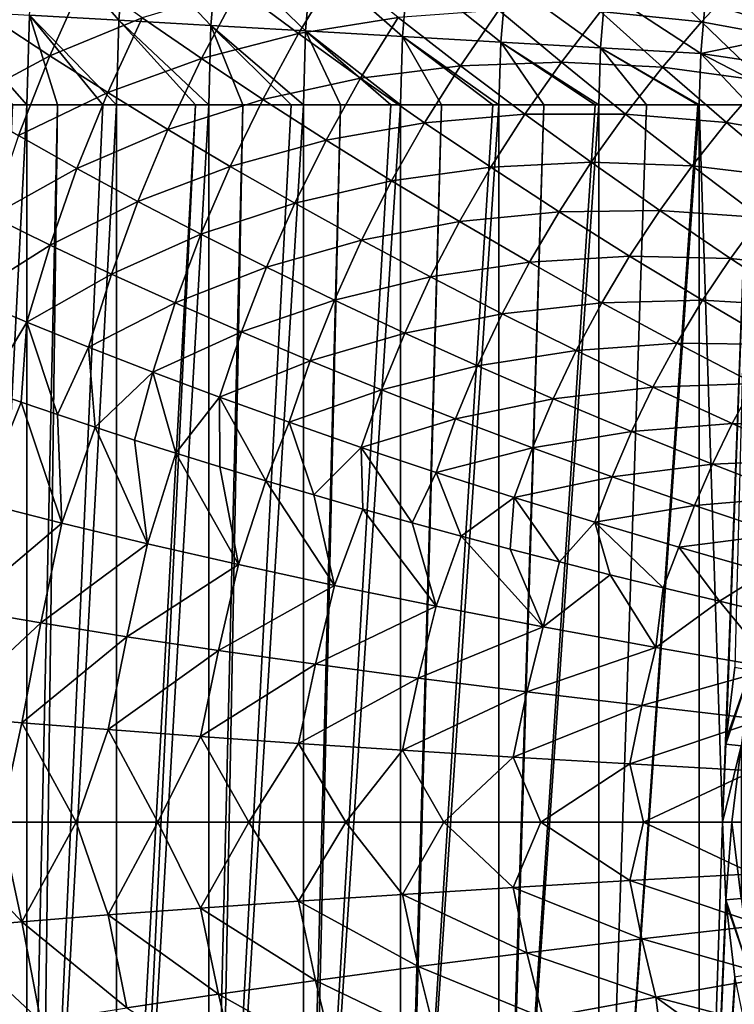
# Model space of a CAD drawing. Units: millimetres. Extents: x 0 to 380, y -89 to 396.
# Drawn here: x 74 to 127, y 140 to 212 of the extents above; entities that cross this region are included whole.
import ezdxf

# ---------------------------------------------------------------- set-up
doc = ezdxf.new("R2010")
doc.units = ezdxf.units.MM
doc.header["$LTSCALE"] = 65.185185
for name, color, linetype in [('19', 7, 'CONTINUOUS'), ('20', 7, 'CONTINUOUS'), ('21', 7, 'CONTINUOUS'), ('43', 7, 'CONTINUOUS'), ('48', 7, 'CONTINUOUS'), ('49', 7, 'CONTINUOUS'), ('70', 7, 'CONTINUOUS')]:
    doc.layers.add(name, color=color, linetype=linetype)

msp = doc.modelspace()

# ---------------------------------------------------------------- linework, layer by layer
at = {"layer": '19', "linetype": 'Continuous'}
for points in [[(126.122, 159.321, 119.409), (127.897, 164.349, 119.265), (126.09, 158.922, 119.41), (126.122, 159.321, 119.409)], [(126.09, 158.922, 119.41), (127.897, 164.349, 119.265), (127.212, 158.8, 119.29), (126.09, 158.922, 119.41)], [(126.75, 164.571, 119.381), (127.897, 164.349, 119.265), (126.122, 159.321, 119.409), (126.75, 164.571, 119.381)], [(126.09, 158.922, 119.41), (127.212, 158.8, 119.29), (125.833, 153.215, 119.423), (126.09, 158.922, 119.41)], [(125.833, 153.215, 119.423), (127.212, 158.8, 119.29), (126.524, 153.215, 119.364), (125.833, 153.215, 119.423)], [(126.524, 153.215, 119.364), (127.212, 158.8, 119.29), (127.213, 153.215, 119.257), (126.524, 153.215, 119.364)]]:
    msp.add_3dface(points, dxfattribs=at)
at = {"layer": '20', "linetype": 'Continuous'}
for points in [[(73.929, 205.715, 134.748), (74.942, 205.715, 134.169), (69.58, 100.715, 137.396), (73.929, 205.715, 134.748)], [(69.58, 100.715, 137.396), (74.942, 205.715, 134.169), (74.944, 100.715, 134.168), (69.58, 100.715, 137.396)], [(74.942, 205.715, 134.169), (77.192, 205.715, 132.93), (74.944, 100.715, 134.168), (74.942, 205.715, 134.169)], [(74.944, 100.715, 134.168), (77.192, 205.715, 132.93), (75.818, 100.715, 133.679), (74.944, 100.715, 134.168)], [(80.508, 205.715, 131.221), (81.494, 205.715, 130.739), (75.818, 100.715, 133.679), (80.508, 205.715, 131.221)], [(75.818, 100.715, 133.679), (81.494, 205.715, 130.739), (81.499, 100.715, 130.736), (75.818, 100.715, 133.679)], [(77.192, 205.715, 132.93), (80.508, 205.715, 131.221), (75.818, 100.715, 133.679), (77.192, 205.715, 132.93)], [(81.494, 205.715, 130.739), (87.288, 205.715, 128.133), (81.499, 100.715, 130.736), (81.494, 205.715, 130.739)], [(81.499, 100.715, 130.736), (87.288, 205.715, 128.133), (82.227, 100.715, 130.387), (81.499, 100.715, 130.736)], [(87.288, 205.715, 128.133), (88.251, 205.715, 127.737), (82.227, 100.715, 130.387), (87.288, 205.715, 128.133)], [(82.227, 100.715, 130.387), (88.251, 205.715, 127.737), (88.253, 100.715, 127.736), (82.227, 100.715, 130.387)], [(88.251, 205.715, 127.737), (90.761, 205.715, 126.751), (88.253, 100.715, 127.736), (88.251, 205.715, 127.737)], [(88.253, 100.715, 127.736), (90.761, 205.715, 126.751), (88.744, 100.715, 127.538), (88.253, 100.715, 127.736)], [(94.296, 205.715, 125.477), (95.187, 205.715, 125.176), (88.744, 100.715, 127.538), (94.296, 205.715, 125.477)], [(88.744, 100.715, 127.538), (95.187, 205.715, 125.176), (95.188, 100.715, 125.176), (88.744, 100.715, 127.538)], [(90.761, 205.715, 126.751), (94.296, 205.715, 125.477), (88.744, 100.715, 127.538), (90.761, 205.715, 126.751)], [(95.187, 205.715, 125.176), (97.901, 205.715, 124.309), (95.188, 100.715, 125.176), (95.187, 205.715, 125.176)], [(95.188, 100.715, 125.176), (97.901, 205.715, 124.309), (95.456, 100.715, 125.087), (95.188, 100.715, 125.176)], [(101.571, 205.715, 123.253), (102.278, 205.715, 123.065), (95.456, 100.715, 125.087), (101.571, 205.715, 123.253)], [(95.456, 100.715, 125.087), (102.278, 205.715, 123.065), (102.277, 100.715, 123.065), (95.456, 100.715, 125.087)], [(97.901, 205.715, 124.309), (101.571, 205.715, 123.253), (95.456, 100.715, 125.087), (97.901, 205.715, 124.309)], [(102.278, 205.715, 123.065), (105.288, 205.715, 122.316), (102.277, 100.715, 123.065), (102.278, 205.715, 123.065)], [(102.277, 100.715, 123.065), (105.288, 205.715, 122.316), (102.44, 100.715, 123.022), (102.277, 100.715, 123.065)], [(109.032, 205.715, 121.504), (109.489, 205.715, 121.414), (102.44, 100.715, 123.022), (109.032, 205.715, 121.504)], [(102.44, 100.715, 123.022), (109.489, 205.715, 121.414), (109.487, 100.715, 121.414), (102.44, 100.715, 123.022)], [(105.288, 205.715, 122.316), (109.032, 205.715, 121.504), (102.44, 100.715, 123.022), (105.288, 205.715, 122.316)], [(109.489, 205.715, 121.414), (112.782, 205.715, 120.82), (109.487, 100.715, 121.414), (109.489, 205.715, 121.414)], [(109.487, 100.715, 121.414), (112.782, 205.715, 120.82), (109.611, 100.715, 121.39), (109.487, 100.715, 121.414)], [(116.529, 205.715, 120.264), (116.788, 205.715, 120.23), (109.611, 100.715, 121.39), (116.529, 205.715, 120.264)], [(109.611, 100.715, 121.39), (116.788, 205.715, 120.23), (116.788, 100.715, 120.23), (109.611, 100.715, 121.39)], [(112.782, 205.715, 120.82), (116.529, 205.715, 120.264), (109.611, 100.715, 121.39), (112.782, 205.715, 120.82)], [(124.036, 205.715, 119.526), (124.149, 205.715, 119.519), (116.788, 100.715, 120.23), (124.036, 205.715, 119.526)], [(116.788, 100.715, 120.23), (124.149, 205.715, 119.519), (124.149, 100.715, 119.519), (116.788, 100.715, 120.23)], [(120.282, 205.715, 119.833), (124.036, 205.715, 119.526), (116.788, 100.715, 120.23), (120.282, 205.715, 119.833)], [(116.788, 205.715, 120.23), (120.282, 205.715, 119.833), (116.788, 100.715, 120.23), (116.788, 205.715, 120.23)], [(127.788, 205.715, 119.342), (125.833, 153.215, 119.423), (124.149, 205.715, 119.519), (127.788, 205.715, 119.342)], [(124.149, 205.715, 119.519), (125.833, 153.215, 119.423), (124.149, 100.715, 119.519), (124.149, 205.715, 119.519)], [(126.09, 158.922, 119.41), (125.833, 153.215, 119.423), (127.788, 205.715, 119.342), (126.09, 158.922, 119.41)], [(126.122, 159.321, 119.409), (126.09, 158.922, 119.41), (127.788, 205.715, 119.342), (126.122, 159.321, 119.409)], [(126.75, 164.571, 119.381), (126.122, 159.321, 119.409), (127.788, 205.715, 119.342), (126.75, 164.571, 119.381)], [(124.149, 100.715, 119.519), (125.833, 153.215, 119.423), (126.083, 147.53, 119.41), (124.149, 100.715, 119.519)], [(126.103, 147.28, 119.41), (124.149, 100.715, 119.519), (126.083, 147.53, 119.41), (126.103, 147.28, 119.41)], [(126.744, 141.885, 119.381), (124.149, 100.715, 119.519), (126.103, 147.28, 119.41), (126.744, 141.885, 119.381)], [(126.772, 141.712, 119.38), (124.149, 100.715, 119.519), (126.744, 141.885, 119.381), (126.772, 141.712, 119.38)], [(127.836, 136.533, 119.341), (124.149, 100.715, 119.519), (126.772, 141.712, 119.38), (127.836, 136.533, 119.341)]]:
    msp.add_3dface(points, dxfattribs=at)
at = {"layer": '21', "linetype": 'Continuous'}
for points in [[(125.833, 153.215, 119.423), (126.524, 153.215, 119.364), (126.083, 147.53, 119.41), (125.833, 153.215, 119.423)], [(126.083, 147.53, 119.41), (126.524, 153.215, 119.364), (127.211, 147.646, 119.289), (126.083, 147.53, 119.41)], [(126.524, 153.215, 119.364), (127.213, 153.215, 119.257), (127.211, 147.646, 119.289), (126.524, 153.215, 119.364)], [(126.083, 147.53, 119.41), (127.211, 147.646, 119.289), (127.895, 142.096, 119.265), (126.083, 147.53, 119.41)], [(126.103, 147.28, 119.41), (126.083, 147.53, 119.41), (127.895, 142.096, 119.265), (126.103, 147.28, 119.41)], [(126.744, 141.885, 119.381), (126.103, 147.28, 119.41), (127.895, 142.096, 119.265), (126.744, 141.885, 119.381)]]:
    msp.add_3dface(points, dxfattribs=at)
at = {"layer": '43', "linetype": 'Continuous'}
for points in [[(90.441, 214.215, 144.633), (94.83, 210.943, 142.503), (97.688, 215.67, 142.012), (90.441, 214.215, 144.633)], [(97.688, 215.67, 142.012), (94.83, 210.943, 142.503), (102.108, 212.122, 140.176), (97.688, 215.67, 142.012)], [(119.945, 216.121, 136.313), (116.912, 212.54, 136.564), (124.305, 211.801, 135.216), (119.945, 216.121, 136.313)], [(119.945, 216.121, 136.313), (124.305, 211.801, 135.216), (127.315, 215.008, 135.032), (119.945, 216.121, 136.313)], [(72.533, 211.994, 154.038), (76.621, 209.314, 151.045), (79.209, 215.082, 150.324), (72.533, 211.994, 154.038)], [(79.209, 215.082, 150.324), (76.621, 209.314, 151.045), (83.394, 212.098, 147.643), (79.209, 215.082, 150.324)], [(127.315, 215.008, 135.032), (124.305, 211.801, 135.216), (131.608, 210.445, 134.125), (127.315, 215.008, 135.032)], [(83.394, 212.098, 147.643), (87.727, 209.109, 145.207), (90.441, 214.215, 144.633), (83.394, 212.098, 147.643)], [(90.441, 214.215, 144.633), (87.727, 209.109, 145.207), (94.83, 210.943, 142.503), (90.441, 214.215, 144.633)], [(102.108, 212.122, 140.176), (106.67, 208.58, 138.543), (109.491, 212.651, 138.206), (102.108, 212.122, 140.176)], [(109.491, 212.651, 138.206), (106.67, 208.58, 138.543), (114.054, 208.845, 136.825), (109.491, 212.651, 138.206)], [(109.491, 212.651, 138.206), (114.054, 208.845, 136.825), (116.912, 212.54, 136.564), (109.491, 212.651, 138.206)], [(72.533, 211.994, 154.038), (70.202, 205.862, 154.826), (76.621, 209.314, 151.045), (72.533, 211.994, 154.038)], [(76.621, 209.314, 151.045), (80.866, 206.618, 148.298), (83.394, 212.098, 147.643), (76.621, 209.314, 151.045)], [(83.394, 212.098, 147.643), (80.866, 206.618, 148.298), (87.727, 209.109, 145.207), (83.394, 212.098, 147.643)], [(94.83, 210.943, 142.503), (99.365, 207.675, 140.594), (102.108, 212.122, 140.176), (94.83, 210.943, 142.503)], [(102.108, 212.122, 140.176), (99.365, 207.675, 140.594), (106.67, 208.58, 138.543), (102.108, 212.122, 140.176)], [(116.912, 212.54, 136.564), (114.054, 208.845, 136.825), (121.451, 208.478, 135.408), (116.912, 212.54, 136.564)], [(116.912, 212.54, 136.564), (121.451, 208.478, 135.408), (124.305, 211.801, 135.216), (116.912, 212.54, 136.564)], [(124.305, 211.801, 135.216), (121.451, 208.478, 135.408), (128.796, 207.489, 134.258), (124.305, 211.801, 135.216)], [(124.305, 211.801, 135.216), (128.796, 207.489, 134.258), (131.608, 210.445, 134.125), (124.305, 211.801, 135.216)], [(87.727, 209.109, 145.207), (92.208, 206.121, 143.004), (94.83, 210.943, 142.503), (87.727, 209.109, 145.207)], [(94.83, 210.943, 142.503), (92.208, 206.121, 143.004), (99.365, 207.675, 140.594), (94.83, 210.943, 142.503)], [(70.202, 205.862, 154.826), (74.325, 203.472, 151.774), (76.621, 209.314, 151.045), (70.202, 205.862, 154.826)], [(76.621, 209.314, 151.045), (74.325, 203.472, 151.774), (80.866, 206.618, 148.298), (76.621, 209.314, 151.045)], [(80.866, 206.618, 148.298), (85.267, 203.918, 145.791), (87.727, 209.109, 145.207), (80.866, 206.618, 148.298)], [(87.727, 209.109, 145.207), (85.267, 203.918, 145.791), (92.208, 206.121, 143.004), (87.727, 209.109, 145.207)], [(99.365, 207.675, 140.594), (104.049, 204.411, 138.887), (106.67, 208.58, 138.543), (99.365, 207.675, 140.594)], [(106.67, 208.58, 138.543), (104.049, 204.411, 138.887), (111.377, 205.046, 137.092), (106.67, 208.58, 138.543)], [(106.67, 208.58, 138.543), (111.377, 205.046, 137.092), (114.054, 208.845, 136.825), (106.67, 208.58, 138.543)], [(114.054, 208.845, 136.825), (111.377, 205.046, 137.092), (118.759, 205.048, 135.606), (114.054, 208.845, 136.825)], [(114.054, 208.845, 136.825), (118.759, 205.048, 135.606), (121.451, 208.478, 135.408), (114.054, 208.845, 136.825)], [(121.451, 208.478, 135.408), (118.759, 205.048, 135.606), (126.129, 204.424, 134.396), (121.451, 208.478, 135.408)], [(121.451, 208.478, 135.408), (126.129, 204.424, 134.396), (128.796, 207.489, 134.258), (121.451, 208.478, 135.408)], [(92.208, 206.121, 143.004), (96.842, 203.135, 141.019), (99.365, 207.675, 140.594), (92.208, 206.121, 143.004)], [(99.365, 207.675, 140.594), (96.842, 203.135, 141.019), (104.049, 204.411, 138.887), (99.365, 207.675, 140.594)], [(128.796, 207.489, 134.258), (126.129, 204.424, 134.396), (133.424, 203.185, 133.426), (128.796, 207.489, 134.258)], [(74.325, 203.472, 151.774), (78.614, 201.067, 148.96), (80.866, 206.618, 148.298), (74.325, 203.472, 151.774)], [(80.866, 206.618, 148.298), (78.614, 201.067, 148.96), (85.267, 203.918, 145.791), (80.866, 206.618, 148.298)], [(85.267, 203.918, 145.791), (89.825, 201.217, 143.512), (92.208, 206.121, 143.004), (85.267, 203.918, 145.791)], [(92.208, 206.121, 143.004), (89.825, 201.217, 143.512), (96.842, 203.135, 141.019), (92.208, 206.121, 143.004)], [(104.049, 204.411, 138.887), (108.888, 201.153, 137.367), (111.377, 205.046, 137.092), (104.049, 204.411, 138.887)], [(111.377, 205.046, 137.092), (108.888, 201.153, 137.367), (116.236, 201.52, 135.811), (111.377, 205.046, 137.092)], [(111.377, 205.046, 137.092), (116.236, 201.52, 135.811), (118.759, 205.048, 135.606), (111.377, 205.046, 137.092)], [(118.759, 205.048, 135.606), (116.236, 201.52, 135.811), (123.613, 201.258, 134.54), (118.759, 205.048, 135.606)], [(118.759, 205.048, 135.606), (123.613, 201.258, 134.54), (126.129, 204.424, 134.396), (118.759, 205.048, 135.606)], [(96.842, 203.135, 141.019), (101.635, 200.153, 139.238), (104.049, 204.411, 138.887), (96.842, 203.135, 141.019)], [(104.049, 204.411, 138.887), (101.635, 200.153, 139.238), (108.888, 201.153, 137.367), (104.049, 204.411, 138.887)], [(126.129, 204.424, 134.396), (123.613, 201.258, 134.54), (130.953, 200.377, 133.519), (126.129, 204.424, 134.396)], [(126.129, 204.424, 134.396), (130.953, 200.377, 133.519), (133.424, 203.185, 133.426), (126.129, 204.424, 134.396)], [(74.325, 203.472, 151.774), (72.326, 197.573, 152.508), (78.614, 201.067, 148.96), (74.325, 203.472, 151.774)], [(78.614, 201.067, 148.96), (83.068, 198.657, 146.381), (85.267, 203.918, 145.791), (78.614, 201.067, 148.96)], [(85.267, 203.918, 145.791), (83.068, 198.657, 146.381), (89.825, 201.217, 143.512), (85.267, 203.918, 145.791)], [(89.825, 201.217, 143.512), (94.545, 198.517, 141.451), (96.842, 203.135, 141.019), (89.825, 201.217, 143.512)], [(96.842, 203.135, 141.019), (94.545, 198.517, 141.451), (101.635, 200.153, 139.238), (96.842, 203.135, 141.019)], [(72.326, 197.573, 152.508), (76.643, 195.46, 149.627), (78.614, 201.067, 148.96), (72.326, 197.573, 152.508)], [(78.614, 201.067, 148.96), (76.643, 195.46, 149.627), (83.068, 198.657, 146.381), (78.614, 201.067, 148.96)], [(83.068, 198.657, 146.381), (87.687, 196.245, 144.026), (89.825, 201.217, 143.512), (83.068, 198.657, 146.381)], [(89.825, 201.217, 143.512), (87.687, 196.245, 144.026), (94.545, 198.517, 141.451), (89.825, 201.217, 143.512)], [(101.635, 200.153, 139.238), (106.591, 197.176, 137.647), (108.888, 201.153, 137.367), (101.635, 200.153, 139.238)], [(108.888, 201.153, 137.367), (106.591, 197.176, 137.647), (113.887, 197.902, 136.02), (108.888, 201.153, 137.367)], [(108.888, 201.153, 137.367), (113.887, 197.902, 136.02), (116.236, 201.52, 135.811), (108.888, 201.153, 137.367)], [(116.236, 201.52, 135.811), (113.887, 197.902, 136.02), (121.252, 197.999, 134.688), (116.236, 201.52, 135.811)], [(116.236, 201.52, 135.811), (121.252, 197.999, 134.688), (123.613, 201.258, 134.54), (116.236, 201.52, 135.811)], [(123.613, 201.258, 134.54), (121.252, 197.999, 134.688), (128.62, 197.475, 133.616), (123.613, 201.258, 134.54)], [(123.613, 201.258, 134.54), (128.62, 197.475, 133.616), (130.953, 200.377, 133.519), (123.613, 201.258, 134.54)], [(94.545, 198.517, 141.451), (99.432, 195.82, 139.595), (101.635, 200.153, 139.238), (94.545, 198.517, 141.451)], [(101.635, 200.153, 139.238), (99.432, 195.82, 139.595), (106.591, 197.176, 137.647), (101.635, 200.153, 139.238)], [(76.643, 195.46, 149.627), (81.133, 193.341, 146.975), (83.068, 198.657, 146.381), (76.643, 195.46, 149.627)], [(83.068, 198.657, 146.381), (81.133, 193.341, 146.975), (87.687, 196.245, 144.026), (83.068, 198.657, 146.381)], [(87.687, 196.245, 144.026), (92.478, 193.833, 141.888), (94.545, 198.517, 141.451), (87.687, 196.245, 144.026)], [(94.545, 198.517, 141.451), (92.478, 193.833, 141.888), (99.432, 195.82, 139.595), (94.545, 198.517, 141.451)], [(72.326, 197.573, 152.508), (70.626, 191.635, 153.245), (76.643, 195.46, 149.627), (72.326, 197.573, 152.508)], [(106.591, 197.176, 137.647), (111.716, 194.204, 136.235), (113.887, 197.902, 136.02), (106.591, 197.176, 137.647)], [(113.887, 197.902, 136.02), (111.716, 194.204, 136.235), (119.051, 194.656, 134.84), (113.887, 197.902, 136.02)], [(113.887, 197.902, 136.02), (119.051, 194.656, 134.84), (121.252, 197.999, 134.688), (113.887, 197.902, 136.02)], [(121.252, 197.999, 134.688), (119.051, 194.656, 134.84), (126.43, 194.485, 133.717), (121.252, 197.999, 134.688)], [(121.252, 197.999, 134.688), (126.43, 194.485, 133.717), (128.62, 197.475, 133.616), (121.252, 197.999, 134.688)], [(128.62, 197.475, 133.616), (126.43, 194.485, 133.717), (133.786, 193.701, 132.835), (128.62, 197.475, 133.616)], [(99.432, 195.82, 139.595), (104.492, 193.126, 137.931), (106.591, 197.176, 137.647), (99.432, 195.82, 139.595)], [(106.591, 197.176, 137.647), (104.492, 193.126, 137.931), (111.716, 194.204, 136.235), (106.591, 197.176, 137.647)], [(81.133, 193.341, 146.975), (85.798, 191.219, 144.544), (87.687, 196.245, 144.026), (81.133, 193.341, 146.975)], [(87.687, 196.245, 144.026), (85.798, 191.219, 144.544), (92.478, 193.833, 141.888), (87.687, 196.245, 144.026)], [(70.626, 191.635, 153.245), (74.955, 189.813, 150.297), (76.643, 195.46, 149.627), (70.626, 191.635, 153.245)], [(76.643, 195.46, 149.627), (74.955, 189.813, 150.297), (81.133, 193.341, 146.975), (76.643, 195.46, 149.627)], [(92.478, 193.833, 141.888), (97.444, 191.423, 139.956), (99.432, 195.82, 139.595), (92.478, 193.833, 141.888)], [(99.432, 195.82, 139.595), (97.444, 191.423, 139.956), (104.492, 193.126, 137.931), (99.432, 195.82, 139.595)], [(111.716, 194.204, 136.235), (117.016, 191.237, 134.996), (119.051, 194.656, 134.84), (111.716, 194.204, 136.235)], [(119.051, 194.656, 134.84), (117.016, 191.237, 134.996), (124.387, 191.415, 133.821), (119.051, 194.656, 134.84)], [(119.051, 194.656, 134.84), (124.387, 191.415, 133.821), (126.43, 194.485, 133.717), (119.051, 194.656, 134.84)], [(85.798, 191.219, 144.544), (90.644, 189.097, 142.328), (92.478, 193.833, 141.888), (85.798, 191.219, 144.544)], [(92.478, 193.833, 141.888), (90.644, 189.097, 142.328), (97.444, 191.423, 139.956), (92.478, 193.833, 141.888)], [(104.492, 193.126, 137.931), (109.729, 190.438, 136.453), (111.716, 194.204, 136.235), (104.492, 193.126, 137.931)], [(111.716, 194.204, 136.235), (109.729, 190.438, 136.453), (117.016, 191.237, 134.996), (111.716, 194.204, 136.235)], [(126.43, 194.485, 133.717), (124.387, 191.415, 133.821), (131.775, 190.979, 132.898), (126.43, 194.485, 133.717)], [(126.43, 194.485, 133.717), (131.775, 190.979, 132.898), (133.786, 193.701, 132.835), (126.43, 194.485, 133.717)], [(74.955, 189.813, 150.297), (79.465, 187.984, 147.572), (81.133, 193.341, 146.975), (74.955, 189.813, 150.297)], [(81.133, 193.341, 146.975), (79.465, 187.984, 147.572), (85.798, 191.219, 144.544), (81.133, 193.341, 146.975)], [(97.444, 191.423, 139.956), (102.592, 189.016, 138.22), (104.492, 193.126, 137.931), (97.444, 191.423, 139.956)], [(104.492, 193.126, 137.931), (102.592, 189.016, 138.22), (109.729, 190.438, 136.453), (104.492, 193.126, 137.931)], [(70.626, 191.635, 153.245), (71.939, 184.866, 152.056), (74.955, 189.813, 150.297), (70.626, 191.635, 153.245)], [(79.465, 187.984, 147.572), (84.161, 186.153, 145.065), (85.798, 191.219, 144.544), (79.465, 187.984, 147.572)], [(85.798, 191.219, 144.544), (84.161, 186.153, 145.065), (90.644, 189.097, 142.328), (85.798, 191.219, 144.544)], [(90.644, 189.097, 142.328), (95.675, 186.975, 140.32), (97.444, 191.423, 139.956), (90.644, 189.097, 142.328)], [(97.444, 191.423, 139.956), (95.675, 186.975, 140.32), (102.592, 189.016, 138.22), (97.444, 191.423, 139.956)], [(109.729, 190.438, 136.453), (115.149, 187.752, 135.156), (117.016, 191.237, 134.996), (109.729, 190.438, 136.453)], [(117.016, 191.237, 134.996), (115.149, 187.752, 135.156), (122.495, 188.274, 133.928), (117.016, 191.237, 134.996)], [(117.016, 191.237, 134.996), (122.495, 188.274, 133.928), (124.387, 191.415, 133.821), (117.016, 191.237, 134.996)], [(124.387, 191.415, 133.821), (122.495, 188.274, 133.928), (129.898, 188.183, 132.962), (124.387, 191.415, 133.821)], [(124.387, 191.415, 133.821), (129.898, 188.183, 132.962), (131.775, 190.979, 132.898), (124.387, 191.415, 133.821)], [(102.592, 189.016, 138.22), (107.927, 186.612, 136.675), (109.729, 190.438, 136.453), (102.592, 189.016, 138.22)], [(109.729, 190.438, 136.453), (107.927, 186.612, 136.675), (115.149, 187.752, 135.156), (109.729, 190.438, 136.453)], [(71.939, 184.866, 152.056), (74.521, 183.961, 150.343), (74.955, 189.813, 150.297), (71.939, 184.866, 152.056)], [(74.521, 183.961, 150.343), (77.181, 183.051, 148.696), (74.955, 189.813, 150.297), (74.521, 183.961, 150.343)], [(74.955, 189.813, 150.297), (77.181, 183.051, 148.696), (79.465, 187.984, 147.572), (74.955, 189.813, 150.297)], [(84.161, 186.153, 145.065), (89.046, 184.321, 142.772), (90.644, 189.097, 142.328), (84.161, 186.153, 145.065)], [(90.644, 189.097, 142.328), (89.046, 184.321, 142.772), (95.675, 186.975, 140.32), (90.644, 189.097, 142.328)], [(95.675, 186.975, 140.32), (100.897, 184.856, 138.512), (102.592, 189.016, 138.22), (95.675, 186.975, 140.32)], [(102.592, 189.016, 138.22), (100.897, 184.856, 138.512), (107.927, 186.612, 136.675), (102.592, 189.016, 138.22)], [(115.149, 187.752, 135.156), (120.759, 185.071, 134.037), (122.495, 188.274, 133.928), (115.149, 187.752, 135.156)], [(122.495, 188.274, 133.928), (120.759, 185.071, 134.037), (128.16, 185.319, 133.029), (122.495, 188.274, 133.928)], [(122.495, 188.274, 133.928), (128.16, 185.319, 133.029), (129.898, 188.183, 132.962), (122.495, 188.274, 133.928)], [(77.181, 183.051, 148.696), (79.94, 182.128, 147.107), (79.465, 187.984, 147.572), (77.181, 183.051, 148.696)], [(79.465, 187.984, 147.572), (79.94, 182.128, 147.107), (84.161, 186.153, 145.065), (79.465, 187.984, 147.572)], [(107.927, 186.612, 136.675), (113.455, 184.211, 135.319), (115.149, 187.752, 135.156), (107.927, 186.612, 136.675)], [(115.149, 187.752, 135.156), (113.455, 184.211, 135.319), (120.759, 185.071, 134.037), (115.149, 187.752, 135.156)], [(89.046, 184.321, 142.772), (94.127, 182.488, 140.687), (95.675, 186.975, 140.32), (89.046, 184.321, 142.772)], [(95.675, 186.975, 140.32), (94.127, 182.488, 140.687), (100.897, 184.856, 138.512), (95.675, 186.975, 140.32)], [(79.94, 182.128, 147.107), (82.82, 181.189, 145.568), (84.161, 186.153, 145.065), (79.94, 182.128, 147.107)], [(82.82, 181.189, 145.568), (85.845, 180.225, 144.072), (84.161, 186.153, 145.065), (82.82, 181.189, 145.568)], [(84.161, 186.153, 145.065), (85.845, 180.225, 144.072), (89.046, 184.321, 142.772), (84.161, 186.153, 145.065)], [(100.897, 184.856, 138.512), (106.315, 182.738, 136.9), (107.927, 186.612, 136.675), (100.897, 184.856, 138.512)], [(107.927, 186.612, 136.675), (106.315, 182.738, 136.9), (113.455, 184.211, 135.319), (107.927, 186.612, 136.675)], [(120.759, 185.071, 134.037), (126.563, 182.396, 133.098), (128.16, 185.319, 133.029), (120.759, 185.071, 134.037)], [(128.16, 185.319, 133.029), (126.563, 182.396, 133.098), (134.015, 182.375, 132.305), (128.16, 185.319, 133.029)], [(94.127, 182.488, 140.687), (99.408, 180.656, 138.807), (100.897, 184.856, 138.512), (94.127, 182.488, 140.687)], [(100.897, 184.856, 138.512), (99.408, 180.656, 138.807), (106.315, 182.738, 136.9), (100.897, 184.856, 138.512)], [(113.455, 184.211, 135.319), (119.181, 181.813, 134.149), (120.759, 185.071, 134.037), (113.455, 184.211, 135.319)], [(120.759, 185.071, 134.037), (119.181, 181.813, 134.149), (126.563, 182.396, 133.098), (120.759, 185.071, 134.037)], [(85.845, 180.225, 144.072), (89.058, 179.228, 142.61), (89.046, 184.321, 142.772), (85.845, 180.225, 144.072)], [(89.058, 179.228, 142.61), (92.442, 178.205, 141.201), (89.046, 184.321, 142.772), (89.058, 179.228, 142.61)], [(89.046, 184.321, 142.772), (92.442, 178.205, 141.201), (94.127, 182.488, 140.687), (89.046, 184.321, 142.772)], [(106.315, 182.738, 136.9), (111.936, 180.623, 135.484), (113.455, 184.211, 135.319), (106.315, 182.738, 136.9)], [(113.455, 184.211, 135.319), (111.936, 180.623, 135.484), (119.181, 181.813, 134.149), (113.455, 184.211, 135.319)], [(92.442, 178.205, 141.201), (95.953, 177.172, 139.869), (94.127, 182.488, 140.687), (92.442, 178.205, 141.201)], [(94.127, 182.488, 140.687), (95.953, 177.172, 139.869), (99.408, 180.656, 138.807), (94.127, 182.488, 140.687)], [(99.408, 180.656, 138.807), (104.895, 178.825, 137.128), (106.315, 182.738, 136.9), (99.408, 180.656, 138.807)], [(106.315, 182.738, 136.9), (104.895, 178.825, 137.128), (111.936, 180.623, 135.484), (106.315, 182.738, 136.9)], [(119.181, 181.813, 134.149), (125.111, 179.42, 133.169), (126.563, 182.396, 133.098), (119.181, 181.813, 134.149)], [(126.563, 182.396, 133.098), (125.111, 179.42, 133.169), (132.567, 179.731, 132.343), (126.563, 182.396, 133.098)], [(126.563, 182.396, 133.098), (132.567, 179.731, 132.343), (134.015, 182.375, 132.305), (126.563, 182.396, 133.098)], [(111.936, 180.623, 135.484), (117.764, 178.509, 134.263), (119.181, 181.813, 134.149), (111.936, 180.623, 135.484)], [(119.181, 181.813, 134.149), (117.764, 178.509, 134.263), (125.111, 179.42, 133.169), (119.181, 181.813, 134.149)], [(95.953, 177.172, 139.869), (99.54, 176.143, 138.633), (99.408, 180.656, 138.807), (95.953, 177.172, 139.869)], [(99.54, 176.143, 138.633), (103.15, 175.136, 137.511), (99.408, 180.656, 138.807), (99.54, 176.143, 138.633)], [(99.408, 180.656, 138.807), (103.15, 175.136, 137.511), (104.895, 178.825, 137.128), (99.408, 180.656, 138.807)], [(104.895, 178.825, 137.128), (110.593, 176.996, 135.651), (111.936, 180.623, 135.484), (104.895, 178.825, 137.128)], [(111.936, 180.623, 135.484), (110.593, 176.996, 135.651), (117.764, 178.509, 134.263), (111.936, 180.623, 135.484)], [(125.111, 179.42, 133.169), (131.249, 177.037, 132.383), (132.567, 179.731, 132.343), (125.111, 179.42, 133.169)], [(103.15, 175.136, 137.511), (106.731, 174.161, 136.509), (104.895, 178.825, 137.128), (103.15, 175.136, 137.511)], [(104.895, 178.825, 137.128), (106.731, 174.161, 136.509), (110.593, 176.996, 135.651), (104.895, 178.825, 137.128)], [(117.764, 178.509, 134.263), (123.805, 176.401, 133.241), (125.111, 179.42, 133.169), (117.764, 178.509, 134.263)], [(125.111, 179.42, 133.169), (123.805, 176.401, 133.241), (131.249, 177.037, 132.383), (125.111, 179.42, 133.169)], [(110.593, 176.996, 135.651), (116.509, 175.168, 134.379), (117.764, 178.509, 134.263), (110.593, 176.996, 135.651)], [(117.764, 178.509, 134.263), (116.509, 175.168, 134.379), (123.805, 176.401, 133.241), (117.764, 178.509, 134.263)], [(106.731, 174.161, 136.509), (110.301, 173.213, 135.613), (110.593, 176.996, 135.651), (106.731, 174.161, 136.509)], [(110.301, 173.213, 135.613), (113.914, 172.276, 134.807), (110.593, 176.996, 135.651), (110.301, 173.213, 135.613)], [(110.593, 176.996, 135.651), (113.914, 172.276, 134.807), (116.509, 175.168, 134.379), (110.593, 176.996, 135.651)], [(123.805, 176.401, 133.241), (130.065, 174.301, 132.423), (131.249, 177.037, 132.383), (123.805, 176.401, 133.241)], [(116.509, 175.168, 134.379), (122.648, 173.345, 133.315), (123.805, 176.401, 133.241), (116.509, 175.168, 134.379)], [(123.805, 176.401, 133.241), (122.648, 173.345, 133.315), (130.065, 174.301, 132.423), (123.805, 176.401, 133.241)], [(113.914, 172.276, 134.807), (117.628, 171.336, 134.076), (116.509, 175.168, 134.379), (113.914, 172.276, 134.807)], [(117.628, 171.336, 134.076), (121.51, 170.378, 133.413), (116.509, 175.168, 134.379), (117.628, 171.336, 134.076)], [(116.509, 175.168, 134.379), (121.51, 170.378, 133.413), (122.648, 173.345, 133.315), (116.509, 175.168, 134.379)], [(122.648, 173.345, 133.315), (129.015, 171.529, 132.465), (130.065, 174.301, 132.423), (122.648, 173.345, 133.315)], [(121.51, 170.378, 133.413), (125.62, 169.389, 132.817), (122.648, 173.345, 133.315), (121.51, 170.378, 133.413)], [(122.648, 173.345, 133.315), (125.62, 169.389, 132.817), (129.015, 171.529, 132.465), (122.648, 173.345, 133.315)], [(125.62, 169.389, 132.817), (129.919, 168.383, 132.306), (129.015, 171.529, 132.465), (125.62, 169.389, 132.817)]]:
    msp.add_3dface(points, dxfattribs=at)
at = {"layer": '48', "linetype": 'Continuous'}
for points in [[(73.013, 153.215, 150.885), (67.793, 153.215, 154.546), (74.578, 145.932, 149.907), (73.013, 153.215, 150.885)], [(74.578, 145.932, 149.907), (67.793, 153.215, 154.546), (68.67, 145.435, 153.926), (74.578, 145.932, 149.907)], [(78.546, 153.215, 147.509), (73.013, 153.215, 150.885), (74.578, 145.932, 149.907), (78.546, 153.215, 147.509)], [(80.899, 146.432, 146.235), (78.546, 153.215, 147.509), (74.578, 145.932, 149.907), (80.899, 146.432, 146.235)], [(84.542, 153.215, 144.353), (78.546, 153.215, 147.509), (80.899, 146.432, 146.235), (84.542, 153.215, 144.353)], [(87.643, 146.934, 142.926), (84.542, 153.215, 144.353), (80.899, 146.432, 146.235), (87.643, 146.934, 142.926)], [(91.182, 153.215, 141.388), (84.542, 153.215, 144.353), (87.643, 146.934, 142.926), (91.182, 153.215, 141.388)], [(94.821, 147.437, 139.993), (91.182, 153.215, 141.388), (87.643, 146.934, 142.926), (94.821, 147.437, 139.993)], [(98.283, 153.215, 138.75), (91.182, 153.215, 141.388), (94.821, 147.437, 139.993), (98.283, 153.215, 138.75)], [(102.443, 147.941, 137.452), (98.283, 153.215, 138.75), (94.821, 147.437, 139.993), (102.443, 147.941, 137.452)], [(105.457, 153.215, 136.576), (98.283, 153.215, 138.75), (102.443, 147.941, 137.452), (105.457, 153.215, 136.576)], [(110.521, 148.445, 135.323), (105.457, 153.215, 136.576), (102.443, 147.941, 137.452), (110.521, 148.445, 135.323)], [(112.556, 153.215, 134.853), (105.457, 153.215, 136.576), (110.521, 148.445, 135.323), (112.556, 153.215, 134.853)], [(119.065, 148.948, 133.622), (112.556, 153.215, 134.853), (110.521, 148.445, 135.323), (119.065, 148.948, 133.622)], [(120.057, 153.215, 133.445), (112.556, 153.215, 134.853), (119.065, 148.948, 133.622), (120.057, 153.215, 133.445)], [(128.085, 149.449, 132.369), (120.057, 153.215, 133.445), (119.065, 148.948, 133.622), (128.085, 149.449, 132.369)], [(128.432, 153.215, 132.322), (120.057, 153.215, 133.445), (128.085, 149.449, 132.369), (128.432, 153.215, 132.322)], [(128.085, 149.449, 132.369), (119.065, 148.948, 133.622), (128.779, 145.68, 132.321), (128.085, 149.449, 132.369)], [(110.521, 148.445, 135.323), (102.443, 147.941, 137.452), (111.54, 143.67, 135.139), (110.521, 148.445, 135.323)], [(119.065, 148.948, 133.622), (110.521, 148.445, 135.323), (119.933, 144.678, 133.517), (119.065, 148.948, 133.622)], [(119.933, 144.678, 133.517), (110.521, 148.445, 135.323), (111.54, 143.67, 135.139), (119.933, 144.678, 133.517)], [(128.779, 145.68, 132.321), (119.065, 148.948, 133.622), (119.933, 144.678, 133.517), (128.779, 145.68, 132.321)], [(102.443, 147.941, 137.452), (94.821, 147.437, 139.993), (103.589, 142.66, 137.171), (102.443, 147.941, 137.452)], [(111.54, 143.67, 135.139), (102.443, 147.941, 137.452), (103.589, 142.66, 137.171), (111.54, 143.67, 135.139)], [(94.821, 147.437, 139.993), (87.643, 146.934, 142.926), (96.067, 141.649, 139.599), (94.821, 147.437, 139.993)], [(103.589, 142.66, 137.171), (94.821, 147.437, 139.993), (96.067, 141.649, 139.599), (103.589, 142.66, 137.171)], [(80.899, 146.432, 146.235), (74.578, 145.932, 149.907), (82.269, 139.63, 145.584), (80.899, 146.432, 146.235)], [(87.643, 146.934, 142.926), (80.899, 146.432, 146.235), (88.964, 140.638, 142.407), (87.643, 146.934, 142.926)], [(88.964, 140.638, 142.407), (80.899, 146.432, 146.235), (82.269, 139.63, 145.584), (88.964, 140.638, 142.407)], [(96.067, 141.649, 139.599), (87.643, 146.934, 142.926), (88.964, 140.638, 142.407), (96.067, 141.649, 139.599)], [(74.578, 145.932, 149.907), (68.67, 145.435, 153.926), (75.97, 138.626, 149.123), (74.578, 145.932, 149.907)], [(82.269, 139.63, 145.584), (74.578, 145.932, 149.907), (75.97, 138.626, 149.123), (82.269, 139.63, 145.584)], [(128.779, 145.68, 132.321), (119.933, 144.678, 133.517), (129.642, 141.932, 132.274), (128.779, 145.68, 132.321)], [(75.97, 138.626, 149.123), (68.67, 145.435, 153.926), (70.057, 137.626, 153.016), (75.97, 138.626, 149.123)], [(119.933, 144.678, 133.517), (111.54, 143.67, 135.139), (120.964, 140.426, 133.414), (119.933, 144.678, 133.517)], [(129.642, 141.932, 132.274), (119.933, 144.678, 133.517), (120.964, 140.426, 133.414), (129.642, 141.932, 132.274)], [(111.54, 143.67, 135.139), (103.589, 142.66, 137.171), (112.715, 138.913, 134.957), (111.54, 143.67, 135.139)], [(120.964, 140.426, 133.414), (111.54, 143.67, 135.139), (112.715, 138.913, 134.957), (120.964, 140.426, 133.414)], [(103.589, 142.66, 137.171), (96.067, 141.649, 139.599), (104.884, 137.395, 136.892), (103.589, 142.66, 137.171)], [(112.715, 138.913, 134.957), (103.589, 142.66, 137.171), (104.884, 137.395, 136.892), (112.715, 138.913, 134.957)], [(96.067, 141.649, 139.599), (88.964, 140.638, 142.407), (97.459, 135.876, 139.205), (96.067, 141.649, 139.599)], [(104.884, 137.395, 136.892), (96.067, 141.649, 139.599), (97.459, 135.876, 139.205), (104.884, 137.395, 136.892)], [(129.929, 138.049, 132.306), (129.642, 141.932, 132.274), (120.964, 140.426, 133.414), (129.929, 138.049, 132.306)], [(88.964, 140.638, 142.407), (82.269, 139.63, 145.584), (90.428, 134.357, 141.886), (88.964, 140.638, 142.407)], [(97.459, 135.876, 139.205), (88.964, 140.638, 142.407), (90.428, 134.357, 141.886), (97.459, 135.876, 139.205)], [(121.523, 136.055, 133.411), (120.964, 140.426, 133.414), (112.715, 138.913, 134.957), (121.523, 136.055, 133.411)], [(121.523, 136.055, 133.411), (125.631, 137.043, 132.816), (120.964, 140.426, 133.414), (121.523, 136.055, 133.411)], [(125.631, 137.043, 132.816), (129.929, 138.049, 132.306), (120.964, 140.426, 133.414), (125.631, 137.043, 132.816)]]:
    msp.add_3dface(points, dxfattribs=at)
at = {"layer": '49', "linetype": 'Continuous'}
for points in [[(74.521, 183.961, 150.343), (71.939, 184.866, 152.056), (71.583, 176.613, 152.097), (74.521, 183.961, 150.343)], [(77.502, 175.105, 148.333), (74.521, 183.961, 150.343), (71.583, 176.613, 152.097), (77.502, 175.105, 148.333)], [(77.181, 183.051, 148.696), (74.521, 183.961, 150.343), (77.502, 175.105, 148.333), (77.181, 183.051, 148.696)], [(79.94, 182.128, 147.107), (77.181, 183.051, 148.696), (77.502, 175.105, 148.333), (79.94, 182.128, 147.107)], [(83.78, 173.591, 144.929), (79.94, 182.128, 147.107), (77.502, 175.105, 148.333), (83.78, 173.591, 144.929)], [(82.82, 181.189, 145.568), (79.94, 182.128, 147.107), (83.78, 173.591, 144.929), (82.82, 181.189, 145.568)], [(85.845, 180.225, 144.072), (82.82, 181.189, 145.568), (83.78, 173.591, 144.929), (85.845, 180.225, 144.072)], [(90.428, 172.074, 141.886), (85.845, 180.225, 144.072), (83.78, 173.591, 144.929), (90.428, 172.074, 141.886)], [(89.058, 179.228, 142.61), (85.845, 180.225, 144.072), (90.428, 172.074, 141.886), (89.058, 179.228, 142.61)], [(92.442, 178.205, 141.201), (89.058, 179.228, 142.61), (90.428, 172.074, 141.886), (92.442, 178.205, 141.201)], [(97.459, 170.554, 139.205), (92.442, 178.205, 141.201), (90.428, 172.074, 141.886), (97.459, 170.554, 139.205)], [(95.953, 177.172, 139.869), (92.442, 178.205, 141.201), (97.459, 170.554, 139.205), (95.953, 177.172, 139.869)], [(77.502, 175.105, 148.333), (71.583, 176.613, 152.097), (70.057, 168.804, 153.016), (77.502, 175.105, 148.333)], [(99.54, 176.143, 138.633), (95.953, 177.172, 139.869), (97.459, 170.554, 139.205), (99.54, 176.143, 138.633)], [(104.884, 169.035, 136.892), (99.54, 176.143, 138.633), (97.459, 170.554, 139.205), (104.884, 169.035, 136.892)], [(103.15, 175.136, 137.511), (99.54, 176.143, 138.633), (104.884, 169.035, 136.892), (103.15, 175.136, 137.511)], [(75.97, 167.805, 149.123), (77.502, 175.105, 148.333), (70.057, 168.804, 153.016), (75.97, 167.805, 149.123)], [(83.78, 173.591, 144.929), (77.502, 175.105, 148.333), (75.97, 167.805, 149.123), (83.78, 173.591, 144.929)], [(106.731, 174.161, 136.509), (103.15, 175.136, 137.511), (104.884, 169.035, 136.892), (106.731, 174.161, 136.509)], [(112.715, 167.517, 134.957), (106.731, 174.161, 136.509), (104.884, 169.035, 136.892), (112.715, 167.517, 134.957)], [(110.301, 173.213, 135.613), (106.731, 174.161, 136.509), (112.715, 167.517, 134.957), (110.301, 173.213, 135.613)], [(82.269, 166.8, 145.584), (83.78, 173.591, 144.929), (75.97, 167.805, 149.123), (82.269, 166.8, 145.584)], [(90.428, 172.074, 141.886), (83.78, 173.591, 144.929), (82.269, 166.8, 145.584), (90.428, 172.074, 141.886)], [(113.914, 172.276, 134.807), (110.301, 173.213, 135.613), (112.715, 167.517, 134.957), (113.914, 172.276, 134.807)], [(117.628, 171.336, 134.076), (113.914, 172.276, 134.807), (112.715, 167.517, 134.957), (117.628, 171.336, 134.076)], [(88.964, 165.792, 142.407), (90.428, 172.074, 141.886), (82.269, 166.8, 145.584), (88.964, 165.792, 142.407)], [(97.459, 170.554, 139.205), (90.428, 172.074, 141.886), (88.964, 165.792, 142.407), (97.459, 170.554, 139.205)], [(120.964, 166.004, 133.414), (117.628, 171.336, 134.076), (112.715, 167.517, 134.957), (120.964, 166.004, 133.414)], [(121.51, 170.378, 133.413), (117.628, 171.336, 134.076), (120.964, 166.004, 133.414), (121.51, 170.378, 133.413)], [(96.067, 164.781, 139.599), (97.459, 170.554, 139.205), (88.964, 165.792, 142.407), (96.067, 164.781, 139.599)], [(104.884, 169.035, 136.892), (97.459, 170.554, 139.205), (96.067, 164.781, 139.599), (104.884, 169.035, 136.892)], [(125.62, 169.389, 132.817), (121.51, 170.378, 133.413), (120.964, 166.004, 133.414), (125.62, 169.389, 132.817)], [(129.642, 164.498, 132.274), (125.62, 169.389, 132.817), (120.964, 166.004, 133.414), (129.642, 164.498, 132.274)], [(129.919, 168.383, 132.306), (125.62, 169.389, 132.817), (129.642, 164.498, 132.274), (129.919, 168.383, 132.306)], [(75.97, 167.805, 149.123), (70.057, 168.804, 153.016), (68.67, 160.995, 153.926), (75.97, 167.805, 149.123)], [(103.589, 163.77, 137.171), (104.884, 169.035, 136.892), (96.067, 164.781, 139.599), (103.589, 163.77, 137.171)], [(112.715, 167.517, 134.957), (104.884, 169.035, 136.892), (103.589, 163.77, 137.171), (112.715, 167.517, 134.957)], [(74.578, 160.498, 149.907), (75.97, 167.805, 149.123), (68.67, 160.995, 153.926), (74.578, 160.498, 149.907)], [(82.269, 166.8, 145.584), (75.97, 167.805, 149.123), (74.578, 160.498, 149.907), (82.269, 166.8, 145.584)], [(111.54, 162.76, 135.139), (112.715, 167.517, 134.957), (103.589, 163.77, 137.171), (111.54, 162.76, 135.139)], [(120.964, 166.004, 133.414), (112.715, 167.517, 134.957), (111.54, 162.76, 135.139), (120.964, 166.004, 133.414)], [(80.899, 159.998, 146.235), (82.269, 166.8, 145.584), (74.578, 160.498, 149.907), (80.899, 159.998, 146.235)], [(88.964, 165.792, 142.407), (82.269, 166.8, 145.584), (80.899, 159.998, 146.235), (88.964, 165.792, 142.407)], [(87.643, 159.496, 142.926), (88.964, 165.792, 142.407), (80.899, 159.998, 146.235), (87.643, 159.496, 142.926)], [(96.067, 164.781, 139.599), (88.964, 165.792, 142.407), (87.643, 159.496, 142.926), (96.067, 164.781, 139.599)], [(119.933, 161.752, 133.517), (120.964, 166.004, 133.414), (111.54, 162.76, 135.139), (119.933, 161.752, 133.517)], [(129.642, 164.498, 132.274), (120.964, 166.004, 133.414), (119.933, 161.752, 133.517), (129.642, 164.498, 132.274)], [(94.821, 158.993, 139.993), (96.067, 164.781, 139.599), (87.643, 159.496, 142.926), (94.821, 158.993, 139.993)], [(103.589, 163.77, 137.171), (96.067, 164.781, 139.599), (94.821, 158.993, 139.993), (103.589, 163.77, 137.171)], [(128.779, 160.75, 132.321), (129.642, 164.498, 132.274), (119.933, 161.752, 133.517), (128.779, 160.75, 132.321)], [(102.443, 158.489, 137.452), (103.589, 163.77, 137.171), (94.821, 158.993, 139.993), (102.443, 158.489, 137.452)], [(111.54, 162.76, 135.139), (103.589, 163.77, 137.171), (102.443, 158.489, 137.452), (111.54, 162.76, 135.139)], [(110.521, 157.985, 135.323), (111.54, 162.76, 135.139), (102.443, 158.489, 137.452), (110.521, 157.985, 135.323)], [(119.933, 161.752, 133.517), (111.54, 162.76, 135.139), (110.521, 157.985, 135.323), (119.933, 161.752, 133.517)], [(119.065, 157.482, 133.622), (119.933, 161.752, 133.517), (110.521, 157.985, 135.323), (119.065, 157.482, 133.622)], [(128.779, 160.75, 132.321), (119.933, 161.752, 133.517), (119.065, 157.482, 133.622), (128.779, 160.75, 132.321)], [(73.013, 153.215, 150.885), (74.578, 160.498, 149.907), (68.67, 160.995, 153.926), (73.013, 153.215, 150.885)], [(128.085, 156.981, 132.369), (128.779, 160.75, 132.321), (119.065, 157.482, 133.622), (128.085, 156.981, 132.369)], [(73.013, 153.215, 150.885), (78.546, 153.215, 147.509), (74.578, 160.498, 149.907), (73.013, 153.215, 150.885)], [(78.546, 153.215, 147.509), (80.899, 159.998, 146.235), (74.578, 160.498, 149.907), (78.546, 153.215, 147.509)], [(78.546, 153.215, 147.509), (84.542, 153.215, 144.353), (80.899, 159.998, 146.235), (78.546, 153.215, 147.509)], [(84.542, 153.215, 144.353), (87.643, 159.496, 142.926), (80.899, 159.998, 146.235), (84.542, 153.215, 144.353)], [(84.542, 153.215, 144.353), (91.182, 153.215, 141.388), (87.643, 159.496, 142.926), (84.542, 153.215, 144.353)], [(91.182, 153.215, 141.388), (94.821, 158.993, 139.993), (87.643, 159.496, 142.926), (91.182, 153.215, 141.388)], [(91.182, 153.215, 141.388), (98.283, 153.215, 138.75), (94.821, 158.993, 139.993), (91.182, 153.215, 141.388)], [(98.283, 153.215, 138.75), (102.443, 158.489, 137.452), (94.821, 158.993, 139.993), (98.283, 153.215, 138.75)], [(98.283, 153.215, 138.75), (105.457, 153.215, 136.576), (102.443, 158.489, 137.452), (98.283, 153.215, 138.75)], [(105.457, 153.215, 136.576), (110.521, 157.985, 135.323), (102.443, 158.489, 137.452), (105.457, 153.215, 136.576)], [(105.457, 153.215, 136.576), (112.556, 153.215, 134.853), (110.521, 157.985, 135.323), (105.457, 153.215, 136.576)], [(112.556, 153.215, 134.853), (119.065, 157.482, 133.622), (110.521, 157.985, 135.323), (112.556, 153.215, 134.853)], [(112.556, 153.215, 134.853), (120.057, 153.215, 133.445), (119.065, 157.482, 133.622), (112.556, 153.215, 134.853)], [(120.057, 153.215, 133.445), (128.085, 156.981, 132.369), (119.065, 157.482, 133.622), (120.057, 153.215, 133.445)], [(120.057, 153.215, 133.445), (128.432, 153.215, 132.322), (128.085, 156.981, 132.369), (120.057, 153.215, 133.445)]]:
    msp.add_3dface(points, dxfattribs=at)
at = {"layer": '70', "linetype": 'Continuous'}
for points in [[(75.692, 218.832, 134.169), (81.671, 211.91, 130.738), (75.13, 212.285, 134.169), (75.692, 218.832, 134.169)], [(82.201, 218.085, 130.738), (81.671, 211.91, 130.738), (75.692, 218.832, 134.169), (82.201, 218.085, 130.738)], [(82.201, 218.085, 130.738), (88.419, 211.525, 127.736), (81.671, 211.91, 130.738), (82.201, 218.085, 130.738)], [(88.916, 217.314, 127.736), (88.419, 211.525, 127.736), (82.201, 218.085, 130.738), (88.916, 217.314, 127.736)], [(88.916, 217.314, 127.736), (95.345, 211.128, 125.175), (88.419, 211.525, 127.736), (88.916, 217.314, 127.736)], [(95.808, 216.523, 125.175), (95.345, 211.128, 125.175), (88.916, 217.314, 127.736), (95.808, 216.523, 125.175)], [(95.808, 216.523, 125.175), (102.422, 210.724, 123.064), (95.345, 211.128, 125.175), (95.808, 216.523, 125.175)], [(102.85, 215.715, 123.064), (102.422, 210.724, 123.064), (95.808, 216.523, 125.175), (102.85, 215.715, 123.064)], [(102.85, 215.715, 123.064), (109.619, 210.312, 121.414), (102.422, 210.724, 123.064), (102.85, 215.715, 123.064)], [(110.012, 214.893, 121.414), (109.619, 210.312, 121.414), (102.85, 215.715, 123.064), (110.012, 214.893, 121.414)], [(110.012, 214.893, 121.414), (116.907, 209.895, 120.23), (109.619, 210.312, 121.414), (110.012, 214.893, 121.414)], [(117.265, 214.061, 120.23), (116.907, 209.895, 120.23), (110.012, 214.893, 121.414), (117.265, 214.061, 120.23)], [(117.265, 214.061, 120.23), (124.256, 209.475, 119.519), (116.907, 209.895, 120.23), (117.265, 214.061, 120.23)], [(124.578, 213.222, 119.519), (124.256, 209.475, 119.519), (117.265, 214.061, 120.23), (124.578, 213.222, 119.519)], [(132.069, 213.614, 119.281), (131.774, 211.003, 119.281), (124.578, 213.222, 119.519), (132.069, 213.614, 119.281)], [(74.942, 205.715, 134.169), (73.929, 205.715, 134.748), (68.822, 212.645, 138.013), (74.942, 205.715, 134.169)], [(75.13, 212.285, 134.169), (74.942, 205.715, 134.169), (68.822, 212.645, 138.013), (75.13, 212.285, 134.169)], [(124.578, 213.222, 119.519), (131.774, 211.003, 119.281), (124.256, 209.475, 119.519), (124.578, 213.222, 119.519)], [(77.192, 205.715, 132.93), (74.942, 205.715, 134.169), (75.13, 212.285, 134.169), (77.192, 205.715, 132.93)], [(81.494, 205.715, 130.739), (80.508, 205.715, 131.221), (75.13, 212.285, 134.169), (81.494, 205.715, 130.739)], [(81.671, 211.91, 130.738), (81.494, 205.715, 130.739), (75.13, 212.285, 134.169), (81.671, 211.91, 130.738)], [(80.508, 205.715, 131.221), (77.192, 205.715, 132.93), (75.13, 212.285, 134.169), (80.508, 205.715, 131.221)], [(87.288, 205.715, 128.133), (81.494, 205.715, 130.739), (81.671, 211.91, 130.738), (87.288, 205.715, 128.133)], [(88.251, 205.715, 127.737), (87.288, 205.715, 128.133), (81.671, 211.91, 130.738), (88.251, 205.715, 127.737)], [(88.419, 211.525, 127.736), (88.251, 205.715, 127.737), (81.671, 211.91, 130.738), (88.419, 211.525, 127.736)], [(90.761, 205.715, 126.751), (88.251, 205.715, 127.737), (88.419, 211.525, 127.736), (90.761, 205.715, 126.751)], [(95.187, 205.715, 125.176), (94.296, 205.715, 125.477), (88.419, 211.525, 127.736), (95.187, 205.715, 125.176)], [(95.345, 211.128, 125.175), (95.187, 205.715, 125.176), (88.419, 211.525, 127.736), (95.345, 211.128, 125.175)], [(94.296, 205.715, 125.477), (90.761, 205.715, 126.751), (88.419, 211.525, 127.736), (94.296, 205.715, 125.477)], [(97.901, 205.715, 124.309), (95.187, 205.715, 125.176), (95.345, 211.128, 125.175), (97.901, 205.715, 124.309)], [(102.278, 205.715, 123.065), (101.571, 205.715, 123.253), (95.345, 211.128, 125.175), (102.278, 205.715, 123.065)], [(102.422, 210.724, 123.064), (102.278, 205.715, 123.065), (95.345, 211.128, 125.175), (102.422, 210.724, 123.064)], [(101.571, 205.715, 123.253), (97.901, 205.715, 124.309), (95.345, 211.128, 125.175), (101.571, 205.715, 123.253)], [(105.288, 205.715, 122.316), (102.278, 205.715, 123.065), (102.422, 210.724, 123.064), (105.288, 205.715, 122.316)], [(109.489, 205.715, 121.414), (109.032, 205.715, 121.504), (102.422, 210.724, 123.064), (109.489, 205.715, 121.414)], [(109.619, 210.312, 121.414), (109.489, 205.715, 121.414), (102.422, 210.724, 123.064), (109.619, 210.312, 121.414)], [(109.032, 205.715, 121.504), (105.288, 205.715, 122.316), (102.422, 210.724, 123.064), (109.032, 205.715, 121.504)], [(131.774, 211.003, 119.281), (131.595, 208.37, 119.281), (124.256, 209.475, 119.519), (131.774, 211.003, 119.281)], [(112.782, 205.715, 120.82), (109.489, 205.715, 121.414), (109.619, 210.312, 121.414), (112.782, 205.715, 120.82)], [(116.788, 205.715, 120.23), (116.529, 205.715, 120.264), (109.619, 210.312, 121.414), (116.788, 205.715, 120.23)], [(116.907, 209.895, 120.23), (116.788, 205.715, 120.23), (109.619, 210.312, 121.414), (116.907, 209.895, 120.23)], [(116.529, 205.715, 120.264), (112.782, 205.715, 120.82), (109.619, 210.312, 121.414), (116.529, 205.715, 120.264)], [(120.282, 205.715, 119.833), (116.788, 205.715, 120.23), (116.907, 209.895, 120.23), (120.282, 205.715, 119.833)], [(124.149, 205.715, 119.519), (124.036, 205.715, 119.526), (116.907, 209.895, 120.23), (124.149, 205.715, 119.519)], [(124.256, 209.475, 119.519), (124.149, 205.715, 119.519), (116.907, 209.895, 120.23), (124.256, 209.475, 119.519)], [(124.036, 205.715, 119.526), (120.282, 205.715, 119.833), (116.907, 209.895, 120.23), (124.036, 205.715, 119.526)], [(127.788, 205.715, 119.342), (124.149, 205.715, 119.519), (124.256, 209.475, 119.519), (127.788, 205.715, 119.342)], [(131.595, 208.37, 119.281), (131.533, 205.715, 119.281), (124.256, 209.475, 119.519), (131.595, 208.37, 119.281)], [(131.533, 205.715, 119.281), (127.788, 205.715, 119.342), (124.256, 209.475, 119.519), (131.533, 205.715, 119.281)]]:
    msp.add_3dface(points, dxfattribs=at)

doc.saveas('drawing.dxf')
